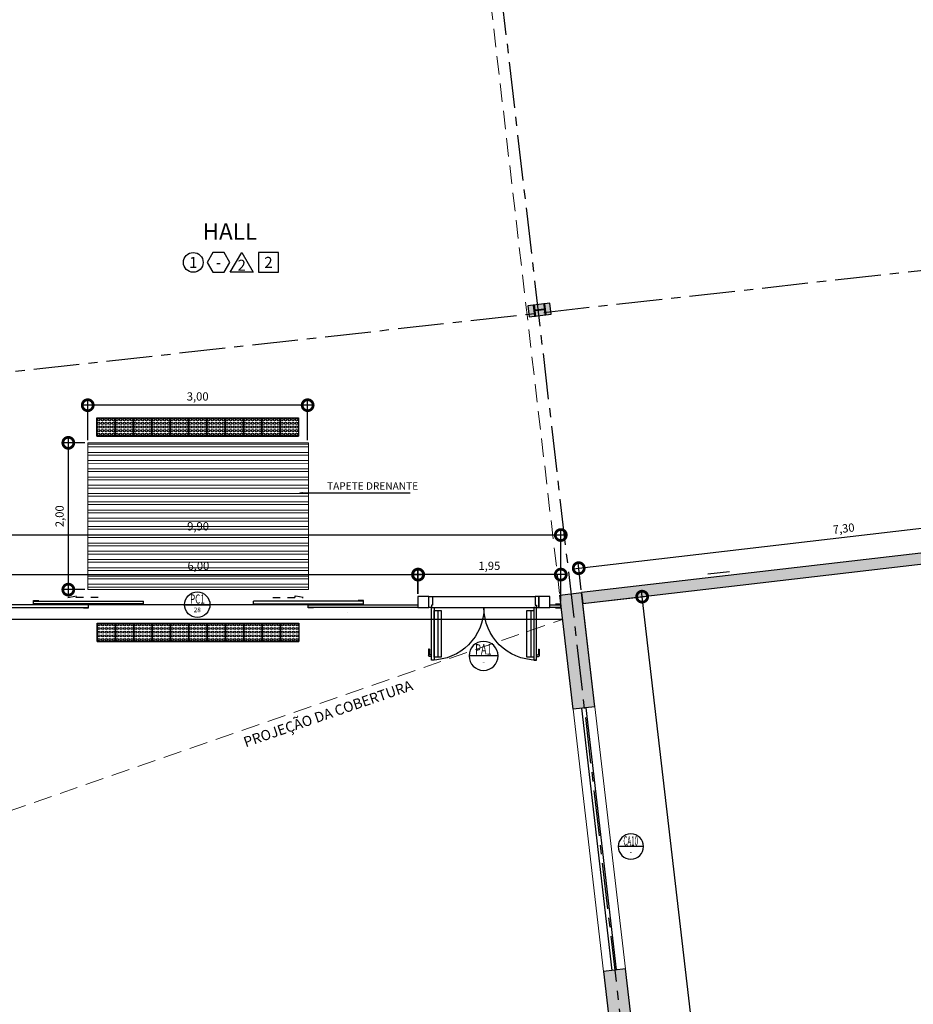
# Model space of a CAD drawing. Units: millimetres. Extents: x 2343 to 3816, y 1209 to 2939.
# Drawn here: x 2740 to 2753, y 2497 to 2510 of the extents above; entities that cross this region are included whole.
import ezdxf
from ezdxf import colors
from ezdxf.entities.mleader import LeaderData, LeaderLine
from ezdxf.enums import TextEntityAlignment as Align
from ezdxf.math import Vec2, Vec3

# ---------------------------------------------------------------- set-up
doc = ezdxf.new("R2010")
doc.units = ezdxf.units.MM
for name, pattern in [('0149-11_REF-PE$0$HIDDEN2', [4.762499999999999, 3.175, -1.5875]), ('DASHED2', [0.375, 0.25, -0.125]), ('HIDDEN', [0.375, 0.25, -0.125]), ('PL-POUSO-ARQ-EIXO$0$CENTER', [2, 1.25, -0.25, 0.25, -0.25])]:
    doc.linetypes.add(name, pattern=pattern)
for name, color, linetype in [('0149-11_REF-PE$0$ARQ-detalhe bloco', 1, 'Continuous'), ('0149-11_REF-PE$0$ARQ-porta construir', 2, 'Continuous'), ('_ARQ_VISTA02', 2, 'Continuous'), ('ARQ-___-___-LIN-vistas0', 8, 'Continuous'), ('ARQ-acabamentos', 1, 'Continuous'), ('ARQ-cota 25', 1, 'Continuous'), ('ARQ-LINHA GROSSA', 4, 'Continuous'), ('ARQ-nome do ambiente', 3, 'Continuous'), ('ARQ-símbolos', 2, 'Continuous'), ('ARQ-textos', 2, 'Continuous'), ('ARQ-Z-TXT-re100', 2, 'Continuous'), ('Contruir', 12, 'Continuous'), ('E-TX2', 5, 'Continuous'), ('EIXO$0$A-EIXOS-PRI', 252, 'PL-POUSO-ARQ-EIXO$0$CENTER'), ('Estrutura Metálica 2', 3, 'Continuous'), ('OFC-MALL-ARQ-EX-1PV$0$A_HTC_1', 252, 'Continuous'), ('PRJ', 1, 'HIDDEN'), ('PROJECAO', 251, 'DASHED2'), ('S-DIVC', 142, 'Continuous')]:
    doc.layers.add(name, color=color, linetype=linetype)
doc.layers.add('Alvenaria', color=5, linetype='Continuous', lineweight=30)
doc.layers.add('contorno parede', color=7, linetype='Continuous', lineweight=13)
doc.styles.add('100RE100', font='Arial.ttf', dxfattribs={"height": 0.25})
doc.styles.add('12075', font='romans.shx', dxfattribs={"height": 0.225})
doc.styles.add('6025', font='romans.shx', dxfattribs={"height": 0.0375})
doc.styles.add('6075', font='romans.shx', dxfattribs={"height": 0.1125})
doc.styles.add('8075', font='romans.shx', dxfattribs={"height": 0.15})
doc.dimstyles.new('6075', dxfattribs={"dimtxt": 0.1125, "dimasz": 0.3, "dimexe": 0.075, "dimexo": 0.0375, "dimgap": 0.0525, "dimtad": 1, "dimzin": 5, "dimtxsty": '6075', "dimblk": 'DOTSMALL', "dimcen": 0.135, "dimdle": 0.075, "dimclre": 1, "dimclrt": 2, "dimadec": 0, "dimazin": 0, "dimtfac": 1, "dimtmove": 2, "dimatfit": 3, "dimldrblk": 'DOTSMALL', "dimfxl": 0, "dimtolj": 1, "dimtzin": 0, "dimarcsym": 0})

# ---------------------------------------------------------------- blocks, each defined once
blk = doc.blocks.new('Ind esquadria 8075')
at = {"ltscale": 0.5}
blk.add_line((-0.3093750000000171, 0), (0.3093750000000171, 0), dxfattribs=at)
blk.add_circle((0, 0), 0.309375, dxfattribs=at)
at = {"color": 3, "style": '12075', "width": 0.4313364187923567}
blk.add_attdef('ESQD', text='', height=0.225, dxfattribs=at).set_placement((-0.1738727390351187, 0.02520138023419349), (0.1819798064685756, 0.02520138023419349), align=Align.FIT)
at = {"color": 2, "style": '8075'}
blk.add_attdef('S/N', text='', height=0.15, dxfattribs=at).set_placement((0, -0.1268111647007686), align=Align.MIDDLE_CENTER)
blk = doc.blocks.new('A$C4A2A349F')
at = {"layer": 'ARQ-___-___-LIN-vistas0'}
for p, q in [((3.210923750884831e-06, 2.918182673283809e-08), (3.215241122234147e-06, 0.2500000291816491)), ((3.215241122234147e-06, 0.2500000291816491), (0.2500032152411222, 0.2500000248643914)), ((0.2500032152411222, 0.2500000248645051), (3.215241122234147e-06, 0.2500000291817486)), ((0.2500032109246604, 2.054851222510479e-08), (0.2500032152411222, 0.2500000205483346)), ((0.2500032152411222, 0.2500000248643914), (0.2500032109237509, 2.486458328121444e-08)), ((0.2500032152402127, -8.633172399186151e-09), (3.215241122234147e-06, 2.771116669464391e-13))]:
    blk.add_line(p, q, dxfattribs=at)
for centre in [(0.02500321480965795, 0.2250000287506282), (0.02500321394563798, 0.1750000287501905), (0.02500321308252751, 0.1250000287500654), (0.07500321480893035, 0.2250000278869422), (0.07500321394581988, 0.1750000278869166), (0.07500321308270941, 0.1250000278867915), (0.1250032148082028, 0.2250000270236256), (0.1250032139450923, 0.1750000270235859), (0.1250032130819818, 0.1250000270230771), (0.1750032148092941, 0.2250000261603446), (0.1750032139452742, 0.1750000261599141), (0.1750032130821637, 0.1250000261597961), (0.2250032148085666, 0.2250000252966586), (0.2250032139454561, 0.1750000252966331), (0.2250032130814361, 0.1250000252961101), (0.02500321221850754, 0.0750000287508712), (0.02500321135539707, 0.02500002875083851), (0.07500321221959894, 0.0750000278875973), (0.07500321135557897, 0.0250000278871596), (0.1250032122179618, 0.07500002702386865), (0.1250032113548514, 0.02500002702384307), (0.1750032122181437, 0.07500002616059476), (0.1750032113550333, 0.02500002616055497), (0.2250032122183256, 0.07500002529690164), (0.2250032113552152, 0.02500002529687606)]:
    blk.add_circle(centre, 0.015, dxfattribs=at)
blk = doc.blocks.new('_DotSmall')
at = {"layer": 'contorno parede', "color": 0, "const_width": 0.5}
blk.add_lwpolyline([(-0.0625, 0, 1), (0.0625, 0, 1)], format="xyb", close=True, dxfattribs=at)
blk = doc.blocks.new('*D174')
at = {"layer": 'ARQ-cota 25', "color": 0, "lineweight": -2}
blk.add_line((2747.935602560288, 2502.484921294349), (2755.339899781881, 2503.346854176585), dxfattribs=at)
at = {"layer": 'ARQ-cota 25', "color": 1, "lineweight": -2}
for p, q in [((2755.29991636656, 2503.041699101434), (2755.25673067186, 2503.412678937414)), ((2748.044613015817, 2502.19711056839), (2748.001427321117, 2502.56809040437))]:
    blk.add_line(p, q, dxfattribs=at)
at = {"layer": 'Defpoints', "color": 0}
for p in [(2755.265402846456, 2503.338182001989), (2755.304252453858, 2503.004450633721), (2748.048949103115, 2502.159862100677)]:
    blk.add_point(p, dxfattribs=at)
at = {"layer": 'ARQ-cota 25', "color": 0, "lineweight": -2, "xscale": 0.3, "yscale": 0.3, "zscale": 0.3}
for p, rotation in [((2755.265402846456, 2503.338182001989), 6.639905814121239), ((2748.010099495713, 2502.493593468945), 186.6399058141212)]:
    blk.add_blockref('_DotSmall', p, dxfattribs=dict(at, rotation=rotation))
at = {"layer": 'ARQ-cota 25', "color": 2, "insert": (2751.623937635835, 2503.03455071118), "char_height": 0.1125, "attachment_point": 5, "rotation": 6.6399058141212395, "style": '6075'}
blk.add_mtext('\\A1;7,30', dxfattribs=at)
blk = doc.blocks.new('*D190')
at = {"layer": 'ARQ-cota 25', "color": 1, "lineweight": -2}
for p, q in [((2737.868883704775, 2502.038046046013), (2737.868805702654, 2503.019806485268)), ((2747.765374209564, 2502.03883233483), (2747.765296207443, 2503.020592774084))]:
    blk.add_line(p, q, dxfattribs=at)
at = {"layer": 'ARQ-cota 25', "color": 0, "lineweight": -2}
blk.add_line((2747.840302166052, 2502.945598733166), (2737.793811661737, 2502.944800526659), dxfattribs=at)
at = {"layer": 'Defpoints', "color": 0}
for p in [(2737.868811661499, 2502.944806485504), (2737.868886684198, 2502.000546046132), (2747.765377188987, 2502.001332334948)]:
    blk.add_point(p, dxfattribs=at)
at = {"layer": 'ARQ-cota 25', "color": 0, "lineweight": -2, "xscale": 0.3, "yscale": 0.3, "zscale": 0.3}
for p, rotation in [((2737.868811661499, 2502.944806485504), 180.0045522228833), ((2747.765302166288, 2502.94559277432), 0.004552222883367207)]:
    blk.add_blockref('_DotSmall', p, dxfattribs=dict(at, rotation=rotation))
at = {"layer": 'ARQ-cota 25', "color": 2, "insert": (2742.817047422304, 2503.06466391525), "char_height": 0.1125, "attachment_point": 5, "rotation": 0.004552222883383597, "style": '6075'}
blk.add_mtext('\\A1;9,90', dxfattribs=at)
blk = doc.blocks.new('Ind acabamentos 8075_4')
for points in [[(13.16008564850921, 21.74062527936217), (13.23802793484998, 21.60562527936195), (13.39391250753152, 21.60562527936195), (13.47185479387196, 21.74062527936217), (13.39391250753152, 21.87562527936171), (13.23802793484998, 21.87562527936171)], [(13.63310259484109, 21.87562527936205), (13.78898716752229, 21.60562527936229), (13.47721802215989, 21.60562527936195)], [(13.86293188394637, 21.60562527936229), (14.13293188394647, 21.60562527936229), (14.13293188394647, 21.87562527936205), (13.86293188394637, 21.87562527936205)]]:
    blk.add_lwpolyline(points, close=True)
blk.add_circle((12.97200199261619, 21.74062527936217), 0.1349999999999802)
at = {"color": 2, "style": '8075'}
for tag, p in [('PI', (12.97200199261584, 21.74062527936217)), ('RO', (13.31597022119041, 21.74062527936183)), ('PP', (13.63310259484041, 21.70183564166518)), ('TE', (13.99793188394625, 21.74062527936217))]:
    blk.add_attdef(tag, text='', height=0.15, dxfattribs=at).set_placement(p, align=Align.MIDDLE_CENTER)
at = {"layer": 'ARQ-nome do ambiente', "style": '12075'}
blk.add_attdef('AMBIENTE', text='', height=0.225, dxfattribs=at).set_placement((13.47185479387196, 22.05051472316347), align=Align.CENTER)
blk = doc.blocks.new('*D197')
at = {"layer": 'ARQ-cota 25', "color": 1, "lineweight": -2}
for p, q in [((2741.312058256955, 2504.241171673241), (2741.312058256955, 2504.791445847177)), ((2744.312055570832, 2504.241171673241), (2744.312055570832, 2504.791445847177))]:
    blk.add_line(p, q, dxfattribs=at)
at = {"layer": 'ARQ-cota 25', "color": 0, "lineweight": -2}
blk.add_line((2744.387055570832, 2504.716445847178), (2741.237058256955, 2504.716445847178), dxfattribs=at)
at = {"layer": 'Defpoints', "color": 0}
for p in [(2741.312058256955, 2504.716445847178), (2741.312058256955, 2504.203671673241), (2744.312055570832, 2504.203671673241)]:
    blk.add_point(p, dxfattribs=at)
at = {"layer": 'ARQ-cota 25', "color": 0, "lineweight": -2, "xscale": 0.3, "yscale": 0.3, "zscale": 0.3, "rotation": 180}
blk.add_blockref('_DotSmall', (2741.312058256955, 2504.716445847178), dxfattribs=at)
at = {"layer": 'ARQ-cota 25', "color": 0, "lineweight": -2, "xscale": 0.3, "yscale": 0.3, "zscale": 0.3}
blk.add_blockref('_DotSmall', (2744.312055570832, 2504.716445847178), dxfattribs=at)
at = {"layer": 'ARQ-cota 25', "color": 2, "insert": (2742.812056913894, 2504.835910132892), "char_height": 0.1125, "attachment_point": 5, "style": '6075'}
blk.add_mtext('\\A1;3,00', dxfattribs=at)
blk = doc.blocks.new('*D198')
at = {"layer": 'ARQ-cota 25', "color": 0, "lineweight": -2}
blk.add_line((2741.047156236232, 2504.278671673241), (2741.047156236232, 2502.125977574963), dxfattribs=at)
at = {"layer": 'ARQ-cota 25', "color": 1, "lineweight": -2}
for p, q in [((2741.274558256955, 2504.203671673241), (2740.972156236232, 2504.203671673241)), ((2741.274558256955, 2502.200977574963), (2740.972156236232, 2502.200977574963))]:
    blk.add_line(p, q, dxfattribs=at)
at = {"layer": 'Defpoints', "color": 0}
for p in [(2741.312058256955, 2504.203671673241), (2741.047156236232, 2502.200977574963), (2741.312058256955, 2502.200977574963)]:
    blk.add_point(p, dxfattribs=at)
at = {"layer": 'ARQ-cota 25', "color": 0, "lineweight": -2, "xscale": 0.3, "yscale": 0.3, "zscale": 0.3}
for p, rotation in [((2741.047156236232, 2504.203671673241), 90), ((2741.047156236232, 2502.200977574963), 270)]:
    blk.add_blockref('_DotSmall', p, dxfattribs=dict(at, rotation=rotation))
at = {"layer": 'ARQ-cota 25', "color": 2, "insert": (2740.927691950517, 2503.202324624102), "char_height": 0.1125, "attachment_point": 5, "rotation": 90, "style": '6075'}
blk.add_mtext('\\A1;2,00', dxfattribs=at)
blk = doc.blocks.new('*D201')
at = {"layer": 'ARQ-cota 25', "color": 1, "lineweight": -2}
for p, q in [((2748.103541911405, 2502.015204192102), (2748.949551685625, 2502.113685285049)), ((2749.945721834297, 2486.18980894107), (2750.791731608518, 2486.288290034016))]:
    blk.add_line(p, q, dxfattribs=at)
at = {"layer": 'ARQ-cota 25', "color": 0, "lineweight": -2}
blk.add_line((2750.725906580979, 2486.205121135085), (2748.866382786694, 2502.179510312588), dxfattribs=at)
at = {"layer": 'Defpoints', "color": 0}
for p in [(2748.875054722391, 2502.105013349353), (2748.066293429787, 2502.010868224254), (2749.90847335268, 2486.185472973221)]:
    blk.add_point(p, dxfattribs=at)
at = {"layer": 'ARQ-cota 25', "color": 0, "lineweight": -2, "xscale": 0.3, "yscale": 0.3, "zscale": 0.3}
for p, rotation in [((2748.875054722391, 2502.105013349353), 96.6397220756681), ((2750.717234645283, 2486.27961809832), 276.6397220756681)]:
    blk.add_blockref('_DotSmall', p, dxfattribs=dict(at, rotation=rotation))
at = {"layer": 'ARQ-cota 25', "color": 2, "insert": (2749.914807703848, 2494.206128878553), "char_height": 0.1125, "attachment_point": 5, "rotation": 276.6397220756681, "style": '6075'}
blk.add_mtext('\\A1;15,93', dxfattribs=at)
blk = doc.blocks.new('dsgfhgf')
at = {"layer": 'ARQ-LINHA GROSSA'}
for p, q in [((40.92791082977331, 13.51640984749897), (41.07991082977331, 13.51640984749897)), ((40.92791082977331, 13.51640984749897), (40.92791082977331, 13.50640984749897)), ((40.92791082977331, 13.50640984749897), (40.99891082977332, 13.50640984749897)), ((40.99891082977331, 13.50640984749897), (40.99891082977331, 13.37440984749897)), ((41.00891082977332, 13.50640984749897), (41.07991082977331, 13.50640984749897)), ((41.00891082977331, 13.50640984749897), (41.00891082977331, 13.37440984749897)), ((41.07991082977331, 13.50640984749897), (41.07991082977331, 13.51640984749897)), ((40.92791082977331, 13.37440984749897), (40.99891082977332, 13.37440984749897)), ((40.92791082977331, 13.37440984749897), (40.92791082977331, 13.36440984749897)), ((40.92791082977331, 13.36440984749897), (41.07991082977331, 13.36440984749897)), ((41.00891082977332, 13.37440984749897), (41.07991082977331, 13.37440984749897)), ((41.07991082977331, 13.36440984749897), (41.07991082977331, 13.37440984749897))]:
    blk.add_line(p, q, dxfattribs=at)
blk = doc.blocks.new('SAPATA DE CANTO')
at = {"layer": 'Estrutura Metálica 2'}
h = blk.add_hatch(color=252, dxfattribs=at)
h.dxf.hatch_style = 1
h.paths.add_polyline_path([(778.3495764032409, -48.82338347625083), (778.2758189604245, -48.83208978680784), (778.2936372978934, -48.98304178861586), (778.3673947407099, -48.97433547805885)])
h.paths.add_polyline_path([(778.265887907674, -48.83326204585184), (778.1347980113671, -48.84873586523268), (778.1431210505796, -48.91924633976156), (778.2742109468865, -48.90377252038071)])
h.paths.add_polyline_path([(778.1248669586166, -48.84990812427669), (778.0516448207243, -48.85855124757104), (778.0694631581935, -49.00950324937902), (778.1426852960855, -49.0008601260847)])
h.paths.add_polyline_path([(778.2753832059304, -48.91370357313124), (778.1442933096235, -48.92917739251209), (778.152616348836, -48.9996878670407), (778.2837062451429, -48.98421404765987)])
h = blk.add_hatch(color=252, dxfattribs=at)
h.dxf.hatch_style = 1
h.paths.add_polyline_path([(778.2753832059304, -48.91370357313124), (778.2837062451429, -48.98421404765998), (778.2936372978934, -48.98304178861598), (778.2758189604245, -48.83208978680797), (778.265887907674, -48.83326204585197), (778.2742109468865, -48.90377252038071), (778.1431210505796, -48.91924633976156), (778.1347980113671, -48.84873586523283), (778.1248669586166, -48.84990812427683), (778.1426852960855, -49.00086012608484), (778.152616348836, -48.99968786704083), (778.1442933096235, -48.92917739251209)])
blk.add_lwpolyline([(778.3495764032409, -48.82338347625083), (778.0516448207243, -48.85855124757104), (778.0694631581935, -49.00950324937902), (778.3673947407099, -48.97433547805885), (778.3495764032409, -48.82338347625083)], dxfattribs=at)
at = {"layer": 'Estrutura Metálica 2', "rotation": 96.73202852338235}
blk.add_blockref('dsgfhgf', (796.3637145776506, -88.06211089939964), dxfattribs=at)
blk = doc.blocks.new('0149-11_REF-PE$0$PM70x2-15 barra PLAN')
for points in [[(0.03499999999996817, 0.8649999999999878), (0.03499999999996817, 0.1499999999999915), (0.06999999999999318, 0.1499999999999915), (0.06999999999999318, 0.8649999999999878)], [(1.464999999999918, 0.8649999999999878), (1.464999999999918, 0.1499999999999915), (1.429999999999893, 0.1499999999999915), (1.429999999999893, 0.8649999999999878)], [(0.05000000000001137, 0.1149999999999949), (0.03499999999996817, 0.1149999999999949), (0.03499999999996817, 0.1499999999999986), (0, 0.1499999999999986), (0, 0), (0.05000000000001137, 0)], [(1.449999999999875, 0.1149999999999949), (1.464999999999918, 0.1149999999999949), (1.464999999999918, 0.1499999999999986), (1.499999999999886, 0.1499999999999986), (1.499999999999886, 0), (1.449999999999875, 0)]]:
    blk.add_lwpolyline(points, close=True)
at = {"layer": '0149-11_REF-PE$0$ARQ-detalhe bloco', "ltscale": 0.01}
for p, q in [((0.03499999999996817, 0.8150000000000333), (0.004999999999995453, 0.8149999999998059)), ((1.464999999999918, 0.8150000000000333), (1.494999999999891, 0.8149999999998059)), ((-0.004999999999995453, 0.7149999999998968), (-0.004999999999995453, 0.8050000000000423)), ((0.004999999999995453, 0.7149999999998968), (-0.004999999999995453, 0.7149999999998968)), ((0.004999999999995453, 0.7149999999998968), (0.004999999999995453, 0.7849999999998332)), ((0.03499999999996817, 0.7949999999998241), (0.01499999999998636, 0.7949999999998241)), ((1.464999999999918, 0.7949999999998241), (1.4849999999999, 0.7949999999998241)), ((1.494999999999891, 0.7149999999998968), (1.494999999999891, 0.7849999999998332)), ((1.494999999999891, 0.7149999999998968), (1.504999999999882, 0.7149999999998968)), ((1.504999999999882, 0.7149999999998968), (1.504999999999882, 0.8050000000000423))]:
    blk.add_line(p, q, dxfattribs=at)
at = {"layer": '0149-11_REF-PE$0$ARQ-detalhe bloco'}
for p, q in [((0.1230000000000189, 0.1899999999999977), (0.1229999999999691, 0.8250000000000028)), ((1.387999999999948, 0.1899999999999977), (1.387999999999899, 0.8250000000000028))]:
    blk.add_line(p, q, dxfattribs=at)
for points in [[(0.1650000000000134, 0.1899999999999977), (0.164999999999921, 0.8250000000000028), (0.06999999999997186, 0.8249999999999886), (0.0700000000000145, 0.1899999999999906)], [(1.429999999999943, 0.1899999999999977), (1.429999999999851, 0.8250000000000028), (1.334999999999901, 0.8249999999999886), (1.334999999999944, 0.1899999999999906)]]:
    blk.add_lwpolyline(points, close=True, dxfattribs=at)
at = {"layer": '0149-11_REF-PE$0$ARQ-detalhe bloco', "ltscale": 0.01}
for centre, start, end in [((0.004999999999995453, 0.8050000000000423), 90, 180), ((1.494999999999891, 0.8050000000000423), 0, 90), ((0.01499999999998636, 0.7849999999998332), 90, 180), ((1.4849999999999, 0.7849999999998332), 0, 90)]:
    blk.add_arc(centre, 0.01, start, end, dxfattribs=at)
at = {"layer": '0149-11_REF-PE$0$ARQ-detalhe bloco', "linetype": '0149-11_REF-PE$0$HIDDEN2'}
for centre, start, end in [((0.03499999999996817, 0.1499999999999915), 4.071109992273301e-13, 90), ((1.465000000000032, 0.1499999999999915), 90, 179.9999999999996)]:
    blk.add_arc(centre, 0.7149999999999963, start, end, dxfattribs=at)
blk = doc.blocks.new('*D322')
at = {"layer": 'ARQ-cota 25', "color": 1, "lineweight": -2}
for p, q in [((2745.817192445778, 2502.143034690998), (2745.817192445778, 2502.481151809443)), ((2747.765377188986, 2502.038832334952), (2747.765377188986, 2502.481151809443))]:
    blk.add_line(p, q, dxfattribs=at)
at = {"layer": 'ARQ-cota 25', "color": 0, "lineweight": -2}
blk.add_line((2747.840377188986, 2502.406151809444), (2745.742192445779, 2502.406151809444), dxfattribs=at)
at = {"layer": 'Defpoints', "color": 0}
for p in [(2745.817192445778, 2502.406151809444), (2745.817192445778, 2502.105534690998), (2747.765377188986, 2502.001332334952)]:
    blk.add_point(p, dxfattribs=at)
at = {"layer": 'ARQ-cota 25', "color": 0, "lineweight": -2, "xscale": 0.3, "yscale": 0.3, "zscale": 0.3, "rotation": 180}
blk.add_blockref('_DotSmall', (2745.817192445778, 2502.406151809444), dxfattribs=at)
at = {"layer": 'ARQ-cota 25', "color": 0, "lineweight": -2, "xscale": 0.3, "yscale": 0.3, "zscale": 0.3}
blk.add_blockref('_DotSmall', (2747.765377188986, 2502.406151809444), dxfattribs=at)
at = {"layer": 'ARQ-cota 25', "color": 2, "insert": (2746.791284817382, 2502.525616095158), "char_height": 0.1125, "attachment_point": 5, "style": '6075'}
blk.add_mtext('\\A1;1,95', dxfattribs=at)
blk = doc.blocks.new('*D324')
at = {"layer": 'ARQ-cota 25', "color": 1, "lineweight": -2}
for p, q in [((2739.823481489585, 2502.143034690998), (2739.823481489585, 2502.481151809443)), ((2745.820233437621, 2502.143034690998), (2745.820233437621, 2502.481151809443))]:
    blk.add_line(p, q, dxfattribs=at)
at = {"layer": 'ARQ-cota 25', "color": 0, "lineweight": -2}
blk.add_line((2739.748481489586, 2502.406151809444), (2745.895233437621, 2502.406151809444), dxfattribs=at)
at = {"layer": 'Defpoints', "color": 0}
for p in [(2745.820233437621, 2502.406151809444), (2739.823481489585, 2502.105534690998), (2745.820233437621, 2502.105534690998)]:
    blk.add_point(p, dxfattribs=at)
at = {"layer": 'ARQ-cota 25', "color": 0, "lineweight": -2, "xscale": 0.3, "yscale": 0.3, "zscale": 0.3, "rotation": 180}
blk.add_blockref('_DotSmall', (2739.823481489585, 2502.406151809444), dxfattribs=at)
at = {"layer": 'ARQ-cota 25', "color": 0, "lineweight": -2, "xscale": 0.3, "yscale": 0.3, "zscale": 0.3}
blk.add_blockref('_DotSmall', (2745.820233437621, 2502.406151809444), dxfattribs=at)
at = {"layer": 'ARQ-cota 25', "color": 2, "insert": (2742.821857463603, 2502.525616095158), "char_height": 0.1125, "attachment_point": 5, "style": '6075'}
blk.add_mtext('\\A1;6,00', dxfattribs=at)

msp = doc.modelspace()

# ---------------------------------------------------------------- hatches: boundary and pattern name
at = {"layer": 'Contruir', "linetype": 'Continuous', "lineweight": 5}
h = msp.add_hatch(dxfattribs=at)
h.set_pattern_fill('ANSI32', color=252, scale=0.3, angle=315)
h.set_pattern_definition([(0, (-207902.2431680661, -7649932.451326272), (2.775557561562891e-17, 0.1125), []), (0, (-207902.2056680662, -7649932.488826271), (2.775557561562891e-17, 0.1125), [])])
h.paths.add_polyline_path([(2744.322055570832, 2502.200977574963), (2744.322055570832, 2504.203671673241), (2741.312058256955, 2504.203671673241), (2741.312058256955, 2502.200977574963)])
at = {"layer": 'S-DIVC'}
h = msp.add_hatch(color=256, dxfattribs=at)
h.dxf.hatch_style = 1
h.paths.add_polyline_path([(2748.066293429827, 2502.010868223914), (2755.321596780686, 2502.855456759752), (2755.304252453858, 2503.004450633721), (2748.048949102882, 2502.159862098814)])
h = msp.add_hatch(color=256, dxfattribs=at)
h.dxf.hatch_style = 1
h.paths.add_polyline_path([(2749.208103331598, 2492.202103581011), (2749.061866049974, 2492.185080597109), (2749.107197616358, 2491.795217541705), (2749.253485279396, 2491.812246390356)])
h.paths.add_polyline_path([(2749.061866049974, 2492.185080597109), (2748.910108280891, 2492.167414992063), (2748.955497427174, 2491.777558639319), (2749.107197616358, 2491.795217541705)])
h.paths.add_polyline_path([(2748.76339784628, 2496.022330369577), (2748.617687371664, 2496.005130740699), (2748.646075269813, 2495.760987562071), (2748.791844417956, 2495.77795591792), (2748.791844280216, 2495.777957101189)])
h.paths.add_polyline_path([(2748.617687371664, 2496.005130740699), (2748.490643111431, 2495.990134467213), (2748.481118439187, 2496.07082484275), (2748.456039655801, 2496.068139887689), (2748.493856535687, 2495.743268437823), (2748.646075269813, 2495.760987562071)])
h.paths.add_polyline_path([(2748.500699969268, 2497.011252297499), (2748.3483208007, 2496.993514497899), (2748.348320832241, 2496.993514226937), (2748.456039655682, 2496.068139887676), (2748.481118439187, 2496.07082484275), (2748.472824773962, 2496.141086469022), (2748.600131729347, 2496.156113750979)])
h.paths.add_polyline_path([(2748.646308684371, 2497.02820197791), (2748.500699969268, 2497.011252297499), (2748.600131729347, 2496.156113750979), (2748.745822833458, 2496.173311093367)])
h.paths.add_polyline_path([(2748.048949102759, 2502.1598620988), (2747.904003788398, 2502.142991939028), (2748.084908929115, 2500.587161498454), (2748.230053939404, 2500.604057200995)])
h.paths.add_polyline_path([(2747.904003788398, 2502.142991939028), (2747.75096067718, 2502.125179278096), (2747.768305126821, 2501.976180420787), (2747.932066055625, 2500.569369721915), (2748.084908929006, 2500.587161499386)])

# ---------------------------------------------------------------- linework, layer by layer
at = {"layer": '0149-11_REF-PE$0$ARQ-porta construir'}
for p, q in [((2742.073481552683, 2502.005537635246), (2742.073481493311, 2502.045537635283)), ((2742.073481552683, 2502.005537635246), (2742.073481493311, 2502.045537635283)), ((2743.571753966453, 2502.00554050367), (2743.571753906965, 2502.045540504639)), ((2743.571753966453, 2502.00554050367), (2743.571753906965, 2502.045540504639))]:
    msp.add_line(p, q, dxfattribs=at)
for points in [[(2745.967192260328, 2502.105534690998), (2745.817192483973, 2502.105534690998), (2745.817192483973, 2501.955534914644), (2745.967192260328, 2501.955534914644)], [(2747.617192036682, 2502.105533738155), (2747.467192260327, 2502.105533738155), (2747.467192260327, 2501.955533961801), (2747.617192036682, 2501.955533961801)], [(2741.323481422531, 2501.995536989131), (2739.823481429981, 2501.995531315514), (2739.823481489586, 2501.955531314546), (2741.323481482135, 2501.955536989094)], [(2744.320233378133, 2501.995541247138), (2745.817192454346, 2501.995546045312), (2745.817192513601, 2501.955546046206), (2744.320233437621, 2501.955541247101)], [(2747.765377257426, 2501.9555460462), (2747.617192036682, 2501.9555460462), (2747.617192036682, 2501.995545900168), (2747.765377257426, 2501.995545900168)]]:
    msp.add_lwpolyline(points, close=True, dxfattribs=at)
for points, elevation in [([(2740.643481530513, 2502.000535511942), (2740.573481530681, 2502.000535405771), (2740.573481456291, 2502.050535407448), (2740.64348145624, 2502.050535510824)], -2.872816996534709e-10), ([(2743.571753966453, 2502.005540612684), (2745.071753966453, 2502.005542850652), (2745.071753906732, 2502.045542851621), (2743.571753906965, 2502.045540613653)], 2.872816996534709e-10), ([(2744.390233444788, 2501.950541352452), (2744.320233445188, 2501.950541248144), (2744.320233370915, 2502.000541246095), (2744.390233370747, 2502.000541351335)], -5.745633993069417e-10)]:
    msp.add_lwpolyline(points, dxfattribs=dict(at, elevation=elevation))
for points in [[(2742.073481552683, 2502.005537635246), (2740.573481523114, 2502.005535406591), (2740.573481463509, 2502.045535407559), (2742.073481493311, 2502.045537635283)], [(2741.253481489521, 2501.950536885829), (2741.323481489586, 2501.950536990137), (2741.323481415429, 2502.000536988088), (2741.253481415364, 2502.00053688378)], [(2745.001753973955, 2502.000542745524), (2745.07175397402, 2502.000542849833), (2745.071753899631, 2502.050542851509), (2745.001753899566, 2502.050542747201)], [(2747.695377263311, 2501.951332230826), (2747.765377263725, 2501.951332335134), (2747.765377188986, 2502.001332334948), (2747.695377188805, 2502.001332231571)]]:
    msp.add_lwpolyline(points, dxfattribs=at)
at = {"layer": '_ARQ_VISTA02', "lineweight": 5}
for p, q in [((2748.646308684371, 2497.02820197791), (2748.230053939404, 2500.604057200995)), ((2747.932066055742, 2500.569369720984), (2748.348320832241, 2496.993514226937))]:
    msp.add_line(p, q, dxfattribs=at)
at = {"layer": 'Alvenaria'}
for p, q in [((2750.067786603259, 2502.445205449306), (2749.769798720047, 2502.410517968417)), ((2747.750960676716, 2502.125179278042), (2748.048949102759, 2502.1598620988)), ((2747.932066055625, 2500.569369721915), (2747.750961250404, 2502.125174349704)), ((2747.932066055742, 2500.569369720984), (2747.750961250404, 2502.125174349704)), ((2748.230053939404, 2500.604057200995), (2748.048949102649, 2502.159862099746)), ((2748.230053939288, 2500.604057201926), (2748.066292978368, 2502.010868174554)), ((2748.230053939288, 2500.604057201926), (2747.932066055625, 2500.569369721915)), ((2748.230053939404, 2500.604057200995), (2747.932066055742, 2500.569369720984))]:
    msp.add_line(p, q, dxfattribs=at)
for points in [[(2748.066293429827, 2502.010868223914), (2755.321596780686, 2502.855456759752), (2755.304252453858, 2503.004450633721), (2748.048949102882, 2502.159862098814)], [(2748.646308684371, 2497.02820197791), (2748.348320801158, 2496.993514497952), (2748.493856535687, 2495.743268437823), (2748.791844418871, 2495.777955918027)]]:
    msp.add_lwpolyline(points, close=True, dxfattribs=at)
at = {"layer": 'ARQ-cota 25'}
for p, q in [((2746.017192260328, 2502.105534662124), (2747.417192260328, 2502.105534662124)), ((2744.320233378342, 2501.995541247138), (2741.323481422531, 2501.995536985406)), ((2746.002192173706, 2501.955534670786), (2747.432192173706, 2501.955533844989)), ((2747.789473604655, 2501.794330944837), (2737.868886991415, 2501.794316176855))]:
    msp.add_line(p, q, dxfattribs=at)
at = {"layer": 'Contruir', "color": 252, "linetype": 'Continuous', "lineweight": 5}
msp.add_lwpolyline([(2741.312058256955, 2502.200977574963), (2744.322055570832, 2502.200977574963), (2744.322055570832, 2504.203671673241), (2741.312058256955, 2504.203671673241)], close=True, dxfattribs=at)
at = {"layer": 'E-TX2', "linetype": 'Continuous', "lineweight": 5}
msp.add_lwpolyline([(2744.855440611692, 2501.885587866948), (2744.855440611692, 2501.885600779736), (2744.855440611692, 2501.885600779736), (2744.855440611692, 2501.885587866948)], close=True, dxfattribs=at)
at = {"layer": 'EIXO$0$A-EIXOS-PRI', "ltscale": 0.5}
for p, q in [((2743.249366490112, 2542.174062199518), (2751.632881602482, 2470.073689821046)), ((2706.785176314272, 2501.441089320464), (2777.47343085177, 2509.319199618114))]:
    msp.add_line(p, q, dxfattribs=at)
at = {"layer": 'OFC-MALL-ARQ-EX-1PV$0$A_HTC_1'}
for p, q in [((2748.46751597279, 2497.007389326767), (2748.05126122794, 2500.583244550784)), ((2748.527113543356, 2497.014326878079), (2748.110858798506, 2500.590182100233))]:
    msp.add_line(p, q, dxfattribs=at)
at = {"layer": 'PRJ', "ltscale": 0.02, "elevation": -2.872816996534709e-10}
for points in [[(2741.454471580425, 2502.093703981088), (2741.039773488857, 2502.093703363621), (2741.150473586607, 2502.115274257557), (2741.15047361897, 2502.093703527534)], [(2743.835169134286, 2502.09370752477), (2744.249867225738, 2502.093708140374), (2744.139167063611, 2502.115278706485), (2744.139167095741, 2502.093707977393)]]:
    msp.add_lwpolyline(points, dxfattribs=at)
at = {"layer": 'PROJECAO', "lineweight": 0}
msp.add_line((2745.940703302633, 2517.67012422678), (2747.750961250636, 2502.125174349704), dxfattribs=at)
at = {"layer": 'PROJECAO', "color": 7, "linetype": 'ByBlock', "lineweight": 0}
for p, q in [((2748.646308684371, 2497.02820197791), (2748.230053939288, 2500.604057201926)), ((2747.932066055625, 2500.569369721915), (2748.348320832241, 2496.993514226937)), ((2748.46751597279, 2497.007389326767), (2748.05126122794, 2500.583244550784)), ((2748.527113543356, 2497.014326878079), (2748.110858798506, 2500.590182100233))]:
    msp.add_line(p, q, dxfattribs=at)
at = {"layer": 'PROJECAO', "color": 7, "lineweight": 0}
msp.add_lwpolyline([(2734.555573301168, 2507.67215950095), (2734.555573301168, 2497.210940331751), (2747.789468252053, 2501.794318893523)], dxfattribs=at)

# ---------------------------------------------------------------- block references
at = {"layer": '0149-11_REF-PE$0$ARQ-porta construir', "xscale": -1, "rotation": 179.9999669127891}
msp.add_blockref('0149-11_REF-PE$0$PM70x2-15 barra PLAN', (2745.967192260328, 2502.105534690998), dxfattribs=at)
at = {"layer": 'ARQ-___-___-LIN-vistas0', "extrusion": (1.672706285169956e-09, 1.308280137784794e-09, 1), "rotation": 180}
for p in [(2741.686612244579, 2504.542994431923, 7.894724092996858e-06), (2741.936612244549, 2504.542994423541, 7.879669736644253e-06), (2742.186612244579, 2504.542994423541, 7.879669736645832e-06), (2742.436612244549, 2504.542994414227, 7.86461538029201e-06), (2742.686612244549, 2504.542994414227, 7.864615380291807e-06), (2742.936612244549, 2504.542994414227, 7.864615380291603e-06), (2743.186612244549, 2504.542994405846, 7.864615380290843e-06), (2743.436612244549, 2504.542994397464, 7.849561023938286e-06), (2743.686612244549, 2504.542994397464, 7.849561023939818e-06), (2743.936612244549, 2504.542994389082, 7.849561023939057e-06), (2744.186612244549, 2504.542994380448, 7.85003233157141e-06), (2741.692060129164, 2501.745676173123, 7.89032840404912e-06), (2741.942060129135, 2501.745676164741, 7.875274047696515e-06), (2742.192060129164, 2501.745676164741, 7.875274047698095e-06), (2742.442060129135, 2501.745676155428, 7.860219691344272e-06), (2742.692060129135, 2501.745676155428, 7.860219691344068e-06), (2742.942060129135, 2501.745676155428, 7.860219691343865e-06), (2743.192060129135, 2501.745676147046, 7.860219691343106e-06), (2743.442060129135, 2501.745676138664, 7.845165334990548e-06), (2743.692060129135, 2501.745676138664, 7.84516533499208e-06), (2743.942060129135, 2501.745676130282, 7.845165334991319e-06), (2744.192060129135, 2501.745676130282, 7.845165334991117e-06)]:
    msp.add_blockref('A$C4A2A349F', p, dxfattribs=at)
at = {"layer": 'ARQ-acabamentos'}
msp.add_blockref('Ind acabamentos 8075_4', (2729.77954867891, 2484.92377094867), dxfattribs=at).add_auto_attribs({'AMBIENTE': 'HALL', 'PI': '1', 'RO': '-', 'PP': '2', 'TE': '2'})
at = {"layer": 'ARQ-símbolos'}
ref = msp.add_blockref('Ind esquadria 8075', (2742.806343881721, 2501.995538840635), dxfattribs=dict(at, xscale=0.5599999999999999, yscale=0.5599999999999999, zscale=0.5599999999999999))
ref.add_attrib('ESQD', 'PC1', dxfattribs={"layer": '0', "color": 3, "height": 0.126, "style": '12075', "width": 0.6266585707704028}).set_placement((2742.708975147851, 2502.009651613987), (2742.908252573356, 2502.009651613987), align=Align.FIT)
ref.add_attrib('S/N', '28', dxfattribs={"layer": '0', "color": 1, "height": 0.063, "style": '6075'}).set_placement((2742.806343881721, 2501.924524589075), align=Align.MIDDLE_CENTER)
ref = msp.add_blockref('Ind esquadria 8075', (2746.712021710211, 2501.2971893379), dxfattribs=dict(at, xscale=-0.6400000000000001, yscale=0.6400000000000001, zscale=0.6400000000000001))
ref.add_attrib('ESQD', 'PA1', dxfattribs={"layer": '0', "color": 3, "height": 0.144, "style": '12075', "width": 0.6642580849317409}).set_placement((2746.59555463409, 2501.313318221597), (2746.82330026321, 2501.313318221597), align=Align.FIT)
ref.add_attrib('S/N', '-', dxfattribs={"layer": '0', "color": 1, "height": 0.07200000000000001, "style": '6075'}).set_placement((2746.712021710211, 2501.216030192329), align=Align.MIDDLE_CENTER)
ref = msp.add_blockref('Ind esquadria 8075', (2748.721325361053, 2498.696804324766), dxfattribs=dict(at, xscale=-0.5599999999999999, yscale=0.5599999999999999, zscale=0.5599999999999999))
ref.add_attrib('ESQD', 'CA10', dxfattribs={"layer": '0', "color": 3, "height": 0.126, "style": '12075', "width": 0.4370118979923783}).set_placement((2748.619416669427, 2498.710917097838), (2748.818694094912, 2498.710917097838), align=Align.FIT)
ref.add_attrib('S/N', '-', dxfattribs={"layer": '0', "color": 1, "height": 0.063, "style": '6075'}).set_placement((2748.721325361053, 2498.625790072554), align=Align.MIDDLE_CENTER)
at = {"layer": 'Estrutura Metálica 2', "rotation": 180}
msp.add_blockref('SAPATA DE CANTO', (3525.684373656828, 2457.09864158895), dxfattribs=at)

# ---------------------------------------------------------------- texts
at = {"layer": 'ARQ-textos', "insert": (2745.819581261618, 2503.665233076058), "char_height": 0.10125, "width": 5.399999999999999, "attachment_point": 3, "style": '6025'}
msp.add_mtext('TAPETE DRENANTE', dxfattribs=at)
at = {"layer": 'ARQ-Z-TXT-re100', "insert": (2744.590416477241, 2500.509055242945), "char_height": 0.1399999999999999, "attachment_point": 5, "rotation": 18.950729762191248, "style": '100RE100'}
msp.add_mtext_dynamic_manual_height_columns('PROJEÇÃO DA COBERTURA', width=7.113472285361695, gutter_width=7.299729826686416, heights=[0.144774897680764], dxfattribs=at)

# ---------------------------------------------------------------- dimensions: what is measured, and where the dimension line sits
at = {"layer": 'ARQ-cota 25'}
for base, p1, p2, picture, middle in [((2741.312058256955, 2504.716445847178), (2744.312055570832, 2504.203671673241), (2741.312058256955, 2504.203671673241), '*D197', (2742.812056913894, 2504.835910132892)), ((2745.820233437621, 2502.406151809444), (2739.823481489585, 2502.105534690998), (2745.820233437621, 2502.105534690998), '*D324', (2742.821857463603, 2502.525616095158)), ((2745.817192445778, 2502.406151809444), (2747.765377188986, 2502.001332334952), (2745.817192445778, 2502.105534690998), '*D322', (2746.791284817382, 2502.525616095158))]:
    dim = msp.add_linear_dim(base=base, p1=p1, p2=p2, dimstyle='6075', dxfattribs=at)
    dim.commit()
    dim.dimension.update_dxf_attribs({"geometry": picture, "text_midpoint": middle})
dim = msp.add_linear_dim(base=(2741.047156236232, 2502.200977574963), p1=(2741.312058256955, 2504.203671673241), p2=(2741.312058256955, 2502.200977574963), angle=90, dimstyle='6075', dxfattribs=at)
dim.commit()
dim.dimension.update_dxf_attribs({"geometry": '*D198', "text_midpoint": (2740.927691950517, 2503.202324624102)})
for p1, p2, distance, picture, middle in [((2748.048949103115, 2502.159862100677), (2755.304252453858, 2503.004450633721), 0.33598499692917777, '*D174', (2751.623937635835, 2503.03455071118)), ((2747.765377188986, 2502.001332334948), (2737.868886684198, 2502.000546046132), -0.9442604423524258, '*D190', (2742.817047422304, 2503.06466391525)), ((2749.90847335268, 2486.185472973221), (2748.066293429787, 2502.010868224254), -0.8142224100293947, '*D201', (2749.914807703848, 2494.206128878553))]:
    dim = msp.add_aligned_dim(p1=p1, p2=p2, distance=distance, dimstyle='6075', dxfattribs=at)
    dim.commit()
    dim.dimension.update_dxf_attribs({"geometry": picture, "text_midpoint": middle})

# ---------------------------------------------------------------- leaders
ml = msp.add_multileader_mtext('Standard', dxfattribs=at)
ml.set_content('{\\C2;  }', color=256, style='6025')
ml.set_leader_properties()
ml.build(insert=Vec2(0, 0))
ml.multileader.update_dxf_attribs({"text_left_attachment_type": 5, "text_right_attachment_type": 0, "arrow_head_size": 0.05624999999999999})
ctx = ml.context
ctx.base_point, ctx.char_height, ctx.arrow_head_size, ctx.landing_gap_size, ctx.plane_origin, ctx.plane_x_axis, ctx.plane_y_axis = Vec3(2745.710504266334, 2503.522919158511), 0.05624999999999999, 0.05624999999999999, 0, Vec3(2743.08754341339, 2505.961302127946), Vec3(1, -1.612043831755727e-13), Vec3(1.612043831755727e-13, 1)
ctx.left_attachment, ctx.right_attachment = 5, 0
notes = []
notes.append((ctx, [(0, (1, 1, 0), (2744.393426333094, 2503.522919158511), (1, -1.612279549694761e-13), 1.317077933239466, [(0, [(2744.188524055986, 2503.523300678611)], 0, [])])]))
ctx.mtext.insert, ctx.mtext.text_direction, ctx.mtext.rotation, ctx.mtext.line_spacing_style, ctx.mtext.flow_direction = Vec3(2745.710504266334, 2503.597919158511), Vec3(1, -1.612043831755727e-13), 6.283185307179425, 2, 5
for ctx, leaders in notes:
    for number, flags, end, landing, length, lines in leaders:
        leader = LeaderData()
        leader.index, (leader.has_last_leader_line, leader.has_dogleg_vector, leader.attachment_direction) = number, flags
        leader.last_leader_point, leader.dogleg_vector, leader.dogleg_length = Vec3(end), Vec3(landing), length
        for number, points, colour, breaks in lines:
            line = LeaderLine()
            line.index, line.vertices, line.color, line.breaks = number, Vec3.list(points), colors.encode_raw_color(colour), breaks
            leader.lines.append(line)
        ctx.leaders.append(leader)

doc.saveas('drawing.dxf')
